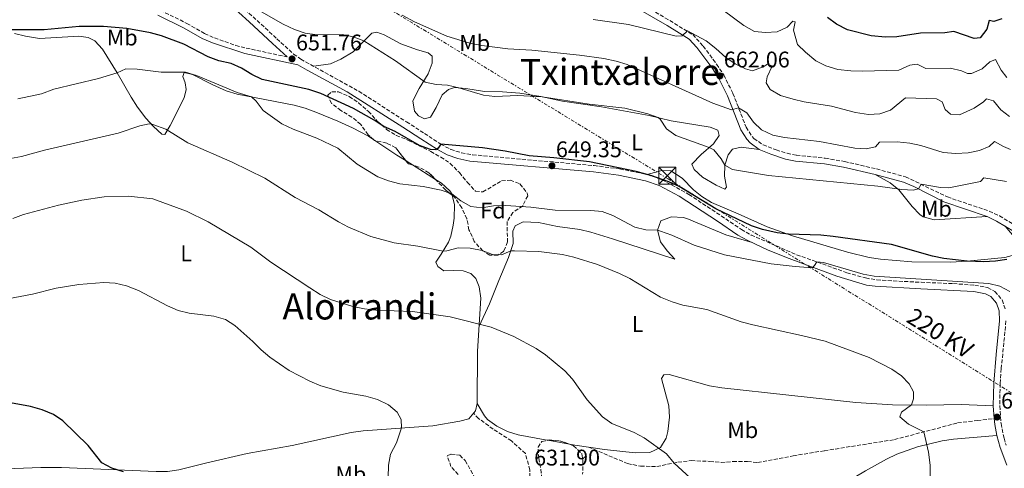
# Model space of a CAD drawing. Units: metres. Extents: x 631414 to 634896, y 4725053 to 4727432.
# Drawn here: x 631673 to 632109, y 4725434 to 4725632 of the extents above; entities that cross this region are included whole.
import ezdxf
from ezdxf.enums import TextEntityAlignment as Align

# ---------------------------------------------------------------- set-up
doc = ezdxf.new("R2010")
doc.units = ezdxf.units.M
doc.header["$MEASUREMENT"] = 0
doc.linetypes.add('DGN Style 3', pattern=[2.435890702152634, 1.739921930109024, -0.6959687720436097])
doc.linetypes.add('DGN Style 7', pattern=[3.4798438602180486, 1.565929737098122, -0.6959687720436097, 0.5219765790327072, -0.6959687720436097])
for name, color, linetype, lineweight in [('Camino', 7, 'DGN Style 3', 0), ('Cota de punto acotado terreno', 7, 'Continuous', 0), ('Curva de nivel directora', 30, 'Continuous', 30), ('Curva de nivel intermedia', 30, 'Continuous', 0), ('Etiqueta de uso rústico', 92, 'Continuous', 0), ('Etiqueta de zona arbolada', 92, 'Continuous', 0), ('Línea de cambio de uso (parcela vista)', 92, 'Continuous', 0), ('Línea eléctrica', 6, 'DGN Style 7', 0), ('Margen derecho', 7, 'Continuous', 0), ('Punto acotado terreno (símbolo)', 7, 'Continuous', 0), ('Senda', 7, 'DGN Style 3', 0), ('Tensión línea eléctrica', 7, 'Continuous', 0), ('Texto de Área (paraje) menor', 7, 'Continuous', 0), ('Torre eléctrica', 7, 'Continuous', 0), ('Zona arbolada', 92, 'DGN Style 3', 0)]:
    doc.layers.add(name, color=color, linetype=linetype, lineweight=lineweight)
doc.styles.add('Style-Arial', font='arial.ttf')

# ---------------------------------------------------------------- blocks, each defined once
blk = doc.blocks.new('5PATER')
at = {"layer": 'Punto acotado terreno (símbolo)', "linetype": 'Continuous', "lineweight": 0}
h = blk.add_hatch(color=51, dxfattribs=at)
edge = h.paths.add_edge_path()
edge.add_ellipse((0, 0), major_axis=(-0.1095731443231308, -0.1110710700762829), ratio=0.9994222409660317, start_angle=0, end_angle=360)
blk = doc.blocks.new('5TME')
at = {"layer": 'Torre eléctrica', "color": 7, "linetype": 'Continuous', "lineweight": 0}
for p, q in [((-0.375, 0.375), (0.375, -0.375)), ((0.3723, 0.3776), (-0.3716, -0.3784))]:
    blk.add_line(p, q, dxfattribs=at)
at = {"layer": 'Torre eléctrica', "color": 7, "linetype": 'Continuous', "lineweight": 0, "flags": 128}
blk.add_lwpolyline([(-0.375, -0.375), (0.375, -0.375), (0.375, 0.375), (-0.375, 0.375), (-0.3716, -0.3784)], dxfattribs=at)

msp = doc.modelspace()

# ---------------------------------------------------------------- linework, layer by layer
at = {"layer": 'Camino', "color": 7, "linetype": 'DGN Style 3', "lineweight": 0}
for points in [[(631628.1999999993, 4725694.900000001, 662.4600000000065), (631631.9200000007, 4725693.949999999, 662.4700000000014), (631635.0900000003, 4725692.160000001, 662.2899999999936), (631637.1399999999, 4725689.930000001, 661.8000000000029), (631644.3399999995, 4725675.230000002, 659.279999999999), (631651.9799999993, 4725661.74, 656.6499999999943), (631653.4999999992, 4725660.08, 656.4100000000036), (631656.4899999977, 4725657.970000002, 656.2700000000041), (631661.0499999997, 4725655.859999999, 656.179999999993), (631674.0000000002, 4725651.199999999, 655.8399999999967), (631682.57, 4725648.730000001, 655.320000000007), (631687.4400000004, 4725647.660000001, 654.8999999999943), (631694.66, 4725646.7, 654.2400000000052), (631704.5100000005, 4725646.180000002, 653.3600000000006), (631713.079999998, 4725645.730000002, 653.3300000000017), (631717.9400000017, 4725644.550000002, 653.1199999999953), (631726.1700000018, 4725640.570000002, 652), (631735.289999999, 4725636.470000002, 651.479999999996), (631747.0399999993, 4725630.680000001, 651.3000000000029), (631754.9299999995, 4725626.160000001, 651.3000000000029), (631759.2699999979, 4725624.220000001, 651.3000000000029), (631768.7199999985, 4725620.900000001, 651.279999999999), (631773.2899999993, 4725619.720000002, 651.3200000000071), (631791.4600000012, 4725615.810000002, 651.6300000000047)], [(631769.1299999973, 4725640.140000002, 654.6799999999932), (631786.8799999993, 4725623.900000001, 652.1999999999972), (631794.2399999974, 4725617.11, 651.7599999999949), (631797.4600000005, 4725614.869999999, 651.7200000000012), (631823.0899999992, 4725600.66, 651.820000000007), (631844.14, 4725587.160000001, 651.820000000007), (631852.1099999985, 4725582.020000001, 651.4400000000023), (631859.3000000013, 4725577.300000002, 650.2100000000064), (631863.7299999992, 4725574.970000001, 649.8300000000017), (631868.4799999989, 4725573.470000001, 649.6199999999953), (631873.4099999998, 4725572.560000001, 649.5399999999937), (631927.1499999979, 4725567.810000001, 649.2299999999959), (631938.4099999988, 4725566.350000001, 649.4799999999959), (631950.5799999972, 4725563.880000002, 650), (631957.1199999995, 4725561.570000002, 649.9700000000012), (631969.0300000008, 4725555.070000002, 649.3800000000048), (631983.3000000002, 4725545.620000001, 648.350000000006), (631992.2600000009, 4725539.550000002, 647.2700000000041), (631996.6000000017, 4725537.12, 646.9400000000023), (632016.6999999983, 4725528.420000001, 645.3099999999977), (632038.899999998, 4725520.480000001, 643.8699999999955), (632047.1799999995, 4725518.130000004, 643.75), (632052.1200000015, 4725517.260000001, 643.7899999999936), (632071.6900000004, 4725516.220000002, 643.7299999999959), (632085.989999999, 4725515.650000001, 644.0099999999949), (632095.4499999981, 4725514.949999999, 644.1499999999944), (632101.1299999978, 4725513.920000001, 644.0099999999949), (632104.2999999995, 4725512.2, 643.9799999999959), (632107.5699999996, 4725508.420000001, 643.9499999999972), (632109.0399999982, 4725504.090000001, 643.5200000000041)], [(631952.2399999979, 4725636.95, 665.8899999999995), (631970.7699999998, 4725625.680000001, 664.4799999999959), (631975.3399999985, 4725620.650000001, 663.6399999999994), (631981.2899999986, 4725612.670000002, 662.6300000000048), (631984.4600000002, 4725607.880000002, 662.0599999999977), (631988.5100000004, 4725599.720000001, 661.1199999999953), (631994.370000001, 4725584.810000001, 658.8099999999977), (631997.0100000007, 4725580.640000002, 658.1199999999953), (631997.7799999998, 4725579.810000002, 657.9700000000012), (632001.85, 4725577.020000001, 657.1100000000006), (632007.6700000004, 4725574.710000002, 656.800000000003), (632012.4400000002, 4725573.230000001, 656.7700000000042), (632016.5599999975, 4725572.4, 656.7100000000066), (632029.3200000003, 4725571.100000001, 656.320000000007), (632037.8699999999, 4725569.640000002, 656.3600000000005), (632052.0199999987, 4725566.32, 656.3600000000005), (632064.8599999996, 4725562.850000001, 655.429999999993), (632083.3400000002, 4725553.930000001, 653.350000000006), (632101.8599999987, 4725547.710000001, 650.7599999999949), (632106.3500000014, 4725545.540000003, 650.4499999999972), (632114.2600000016, 4725540.84, 650.1600000000036)], [(632109.2500000005, 4725499.130000001, 642.9100000000036), (632107.1799999984, 4725478.08, 641.3000000000029), (632106.6799999999, 4725471.460000002, 641.0800000000019), (632106.5100000025, 4725461.630000002, 640.9400000000024), (632107.0799999977, 4725453.779999999, 641.0099999999949), (632108.3999999987, 4725447.290000001, 641.1199999999955), (632109.3399999999, 4725444.180000002, 641.179999999993)]]:
    msp.add_polyline3d(points, dxfattribs=at)
at = {"layer": 'Curva de nivel directora', "color": 30, "linetype": 'Continuous', "lineweight": 30, "flags": 128}
for points, elevation in [([(632107.4299999988, 4725632.630000002), (632103.8700000005, 4725631.539999999), (632101.7699999993, 4725632.010000001), (632100.759999999, 4725628.080000001), (632097.7799999994, 4725624.340000002), (632095.1899999989, 4725624.030000002), (632086.199999999, 4725627.090000001), (632082.2099999991, 4725626.490000002), (632071.4299999989, 4725626.380000002), (632060.9399999992, 4725624.660000001), (632055.9399999991, 4725624.5), (632049.6600000005, 4725625.100000001), (632039.1300000006, 4725627.800000002), (632034.269999999, 4725630.27), (632030.2999999993, 4725633.28)], 675.0000000000001), ([(632109.6199999992, 4725526.279999999), (632104.6599999993, 4725525.590000001), (632099.3499999986, 4725525.27), (632092.1099999989, 4725525.560000002), (632081.8299999991, 4725526.74), (632076.7399999996, 4725527.820000002), (632058.5999999989, 4725532.880000004), (632032.8600000008, 4725536.500000001), (632027.4299999994, 4725537.04), (632013.0199999991, 4725537.439999999), (632008.0700000004, 4725538.090000001), (632001.5399999992, 4725539.61), (631996.6699999988, 4725541.160000001), (631980.8999999996, 4725548.77), (631964.6799999989, 4725558.5), (631960.1700000005, 4725560.660000001), (631952.6499999993, 4725563.29), (631945.7400000002, 4725565.140000001), (631925.0699999993, 4725569.539999999), (631909.4000000006, 4725571.289999999), (631898.4299999981, 4725572.100000001), (631887.8699999992, 4725574.230000001), (631877.8399999999, 4725575.630000004), (631859.2999999991, 4725577.300000002), (631858.1599999992, 4725575.57), (631857.1899999991, 4725574.720000001), (631854.7399999994, 4725574.91), (631849.9600000004, 4725576.710000002), (631839.1499999989, 4725582.83), (631834.1800000002, 4725585.130000002), (631829.9199999998, 4725587.960000002), (631820.6999999997, 4725593.030000002), (631806.3399999987, 4725599.680000001), (631801.03, 4725601.390000001), (631780.3300000001, 4725605.900000001), (631775.7900000004, 4725608), (631771.2399999996, 4725610.920000002), (631766.6399999997, 4725612.880000002), (631761.159999999, 4725614.140000002), (631756.4699999995, 4725615.880000002), (631745.6800000003, 4725621.51), (631735.8399999988, 4725625.190000001), (631730.9900000007, 4725626.440000001), (631720.539999999, 4725628.330000001), (631710.1299999999, 4725629.340000002), (631699.4099999998, 4725629.260000001), (631683.949999999, 4725627.810000001), (631668.1299999985, 4725627.79)], 650.0000000000001), ([(631718.9699999999, 4725432.510000002), (631713.8699999992, 4725434.100000001), (631709.4500000002, 4725436.45), (631703.3700000006, 4725444.15), (631692.2300000006, 4725454.960000002), (631688.14, 4725457.830000003), (631683.0999999997, 4725459.859999999), (631677.8799999984, 4725461.360000002), (631667.3899999986, 4725463.280000002)], 625)]:
    msp.add_lwpolyline(points, dxfattribs=dict(at, elevation=elevation))
at = {"layer": 'Curva de nivel intermedia', "color": 30, "linetype": 'Continuous', "lineweight": 0, "flags": 128}
for points, elevation in [([(632109.5499999999, 4725560.829999999), (632099.4800000006, 4725562.4), (632097.9200000003, 4725560.779999999), (632083.9500000004, 4725558.039999999), (632080.3000000003, 4725558.140000001), (632071.7500000007, 4725559.529999998), (632070.6500000011, 4725557.59), (632068.1699999999, 4725556.970000001), (632063.1699999999, 4725557.199999999), (632052.5999999997, 4725558.699999998), (632004.2100000003, 4725563.41), (631988.3400000005, 4725566.090000001), (631984.9500000019, 4725568.06), (631983.28, 4725570.849999999), (631980.01, 4725574.74), (631978.0099999995, 4725575.78), (631963.2900000009, 4725581.16), (631959.1300000012, 4725583.99), (631956.400000002, 4725588.270000001), (631955.4800000011, 4725588.999999999), (631950.880000001, 4725590.710000001), (631940.7699999991, 4725593.160000001), (631924.9200000018, 4725594.96), (631904.1800000014, 4725598.149999999), (631893.4200000013, 4725598.730000001), (631883.1900000009, 4725598.38), (631878.2100000009, 4725598.869999999), (631867.3700000002, 4725602.189999999), (631862.2800000008, 4725603.289999999), (631857.2899999997, 4725603.619999999), (631852.360000001, 4725604.679999999), (631839.320000001, 4725614.09), (631825.3800000001, 4725622.940000001), (631820.6000000014, 4725624.65), (631815.7199999997, 4725625.73), (631804.6900000013, 4725625.600000001), (631799.3300000014, 4725626.279999999), (631794.6399999997, 4725628.01), (631789.690000001, 4725630.289999999), (631780.110000001, 4725635.720000001)], 655), ([(632111.2900000011, 4725574.929999999), (632108.2300000011, 4725576.259999998), (632104.2200000013, 4725578.529999999), (632101.8600000008, 4725576.300000001), (632097.5, 4725574.539999999), (632092.6100000017, 4725573.509999999), (632087.0800000018, 4725573.140000001), (632081.5499999998, 4725573.569999999), (632071.6700000003, 4725576.689999999), (632066.7599999995, 4725577.760000001), (632061.1500000015, 4725578.27), (632053.3799999999, 4725578.149999999), (632051.5800000007, 4725576.17), (632047.3899999995, 4725575.220000002), (632042.3899999994, 4725575.439999998), (632026.8200000013, 4725578.470000001), (632011.2900000013, 4725580.159999998), (632006.1300000004, 4725581.23), (632001.2199999996, 4725583.569999999), (631997.65, 4725587.07), (631994.6300000004, 4725591.130000001), (631991.0300000017, 4725593.3), (631987.850000001, 4725592.499999999), (631979.63, 4725595.329999999), (631941.7100000002, 4725612.439999999), (631936.9600000004, 4725613.99), (631931.4700000008, 4725615.13), (631920.6900000006, 4725616.63), (631899.5500000002, 4725618.800000001), (631888.9300000009, 4725619.390000001), (631877.5100000014, 4725620.850000001), (631872.1800000004, 4725621.909999999), (631862.0199999993, 4725624.999999999), (631847.7099999996, 4725631.38), (631842.2200000001, 4725634.279999999)], 660.0000000000001), ([(632109.6300000004, 4725606.769999999), (632107.1500000015, 4725609.939999998), (632104.5800000011, 4725614.67), (632102.0599999998, 4725613.730000001), (632098.7400000006, 4725610.62), (632093.9800000018, 4725608.460000001), (632092.2400000007, 4725608.449999999), (632089.6400000011, 4725609.619999998), (632084.7900000007, 4725610.820000002), (632073.8000000004, 4725610.779999998), (632070.0000000006, 4725612.71), (632066.7900000009, 4725612.180000001), (632061.9100000015, 4725609.96), (632045.730000001, 4725609.58), (632040.6200000015, 4725609.67), (632034.9400000018, 4725610.309999999), (632029.5999999997, 4725611.869999999), (632025.1600000006, 4725614.149999999), (632020.65, 4725617.869999998), (632017.140000001, 4725621.369999999), (632015.29, 4725627.689999999), (632016.0999999992, 4725631.409999999), (632015.0399999998, 4725631.609999998), (632012.5499999998, 4725629.06), (632008.0300000003, 4725626.92), (632002.980000001, 4725626.579999999), (631998.0099999999, 4725627.100000001), (631993.3499999995, 4725629.779999999), (631984.1800000009, 4725636.55)], 670.0000000000001), ([(632110.8300000007, 4725589.499999999), (632107.0199999998, 4725592.470000001), (632103.7600000007, 4725596.5), (632100.6699999995, 4725597.380000001), (632099.2800000014, 4725595.960000002), (632095.1399999997, 4725593.199999998), (632088.7600000005, 4725590.250000001), (632084.7000000014, 4725590.489999999), (632082.3000000007, 4725592.640000001), (632081.0700000015, 4725596.06), (632078.6100000006, 4725597.359999998), (632064.7800000014, 4725597.77), (632058.1400000007, 4725592.249999999), (632053.4700000014, 4725590.659999999), (632048.4600000002, 4725590.389999999), (632042.7200000002, 4725591.289999997), (632032.0499999995, 4725594.109999998), (632020.0100000007, 4725595.99), (632015.1300000015, 4725597.099999999), (632009.5400000013, 4725598.76), (632004.9600000014, 4725601.369999998), (632003.2500000015, 4725604.359999999), (632003.7200000008, 4725607.100000001), (632005.8900000012, 4725611.710000001), (632005.7700000005, 4725611.949999999), (632003.8700000006, 4725612.699999998), (632001.85, 4725611.42), (631997.1500000015, 4725609.619999998), (631994.0200000001, 4725610.57), (631989.5499999997, 4725612.810000001), (631985.3299999997, 4725615.59), (631980.9700000011, 4725619.609999999), (631976.6600000017, 4725623), (631968.3700000015, 4725627.33), (631966.010000001, 4725625.210000001), (631963.3500000011, 4725625.039999999), (631942.2900000013, 4725630.15), (631926.7600000014, 4725632.429999999)], 665), ([(632110.8900000011, 4725512.180000001), (632106.5200000012, 4725514.480000001), (632101.6600000019, 4725515.699999998), (632050.9700000002, 4725518.91), (632046.0500000007, 4725519.779999999), (632028.5500000014, 4725524.999999999), (632025.63, 4725525.23), (632024.5999999996, 4725523.609999998), (632023.7000000011, 4725522.689999999), (632016.0900000003, 4725523.180000001), (632005.5, 4725524.390000001), (631984.8600000005, 4725528.4), (631971.3799999999, 4725532.659999999), (631961.5000000005, 4725537.029999998), (631956.44, 4725538.859999999), (631955.2300000008, 4725539.199999999), (631950.0499999997, 4725539.460000001), (631945.1800000013, 4725540.599999998), (631935.4200000004, 4725545.720000002), (631930.7100000009, 4725547.489999999), (631925.730000001, 4725547.999999999), (631909.9700000006, 4725548.050000001), (631899.2100000004, 4725549.38), (631888.0999999995, 4725550.100000001), (631882.6100000021, 4725550.009999998), (631877.5700000017, 4725549.119999999), (631872.6200000007, 4725549.77), (631868.1600000015, 4725552.17), (631864.2200000009, 4725555.259999999), (631859.450000001, 4725556.96), (631851.6200000012, 4725558.509999999), (631841.2200000009, 4725559.77), (631836.1700000016, 4725561.05), (631831.5000000001, 4725562.840000001), (631822.3300000014, 4725568.449999998), (631813.850000001, 4725575.489999999), (631804.4700000001, 4725579.939999999), (631794.0499999997, 4725583.9), (631789.0200000005, 4725586.199999998), (631780.7700000005, 4725592.210000001), (631777.7400000017, 4725596.279999998), (631775.7100000001, 4725598.17), (631769.350000001, 4725600.17), (631751.2999999997, 4725607.66), (631746.5000000006, 4725609.08), (631735.6700000011, 4725609.039999999), (631725.120000001, 4725610.439999999), (631720.120000001, 4725610.57), (631716.2899999999, 4725608.859999998), (631708.050000001, 4725606.319999999), (631688.1700000013, 4725601.539999999), (631682.730000001, 4725599.509999999), (631672.3500000008, 4725597.31)], 645.0000000000001), ([(631886.1900000006, 4725528.380000001), (631882.2000000007, 4725528.479999999), (631877.5899999995, 4725530.320000002), (631872.3300000001, 4725531.310000001), (631866.9700000002, 4725531.439999999), (631862.0800000018, 4725530.109999998), (631860.3400000005, 4725530.039999999), (631849.1400000001, 4725532.140000001), (631838.7199999997, 4725533.689999999), (631828.4700000014, 4725536.430000001), (631818.4600000001, 4725540.539999999), (631814.0700000002, 4725542.939999999), (631805.390000001, 4725548.31), (631794.9999999995, 4725553.779999999), (631781.4700000001, 4725562.289999999), (631767.0399999997, 4725569.279999998), (631747.5600000002, 4725577.84), (631737.8000000013, 4725583.930000001), (631732.0700000003, 4725585.9), (631730.3800000005, 4725586.31), (631726.3300000003, 4725585.430000001), (631716.7300000002, 4725582.17), (631684.1400000014, 4725574.630000001), (631673.9800000002, 4725571.899999999), (631669.0600000005, 4725570.999999999)], 640), ([(631820.4400000004, 4725505.499999999), (631810.5400000007, 4725508.689999999), (631806.0300000003, 4725510.859999999), (631801.3899999999, 4725513.720000001), (631784.1400000011, 4725525.189999999), (631775.300000001, 4725531.7), (631756.4400000004, 4725543.01), (631746.9000000008, 4725547.599999999), (631731.9600000008, 4725553.12), (631721.2300000018, 4725554.34), (631710.5600000012, 4725553.949999999), (631700.5900000001, 4725552.469999999), (631690.3200000017, 4725550.279999998), (631674.7800000004, 4725546.199999999), (631670.1, 4725544.439999999)], 635.0000000000001), ([(632075.7500000017, 4725429.999999999), (632075.7300000016, 4725435.48), (632074.9500000017, 4725441.09), (632073.0000000002, 4725450.149999999), (632066.1400000005, 4725453.550000002), (632062.3600000008, 4725456.83), (632063, 4725458.869999999), (632067.5399999997, 4725462), (632068.350000001, 4725464.699999998), (632068.3200000019, 4725467.749999999), (632066.5000000005, 4725471.34), (632063.0200000001, 4725474.929999999), (632058.8499999993, 4725477.83), (632048.8300000012, 4725482.949999998), (632029.2900000013, 4725490.210000001), (632018.890000001, 4725492.759999999), (631997.25, 4725497.41), (631992.1900000017, 4725498.720000001), (631976.9099999998, 4725504.199999998), (631966.3799999999, 4725506.09), (631961.61, 4725507.59), (631956.4700000013, 4725509.67), (631942.8700000002, 4725517.859999999), (631938.3000000014, 4725520.090000001), (631928.6600000013, 4725524.050000001), (631918.1900000017, 4725527.34), (631913.1400000001, 4725528.449999998), (631902.7300000008, 4725529.78), (631891.9700000007, 4725530.150000001), (631890.300000001, 4725530.199999998), (631886.1900000006, 4725528.380000001)], 640), ([(631667.8300000012, 4725508.850000001), (631678.7300000022, 4725510.949999998), (631689.2300000008, 4725513.619999999), (631699.24, 4725515.300000001), (631710.3200000019, 4725516.190000001), (631715.3100000009, 4725515.81), (631720.4299999995, 4725514.640000001), (631725.7200000002, 4725512.63), (631738.4800000008, 4725505.79), (631743.1900000003, 4725503.720000001), (631748.0400000006, 4725502.529999998), (631759.04, 4725501.279999999), (631764.1000000006, 4725499.849999999), (631768.2700000014, 4725497.100000001), (631776.1700000004, 4725490.09), (631779.900000001, 4725486.34), (631783.7800000012, 4725483.179999999), (631792.2500000002, 4725477.26), (631801.4000000011, 4725472.550000001), (631806.2699999993, 4725470.409999999), (631816.2200000006, 4725467.720000001), (631826.1900000017, 4725465.829999999), (631831.3500000003, 4725464.390000001), (631836.1500000015, 4725462.039999999), (631839.9900000015, 4725458.829999999), (631841.8700000013, 4725455.619999999), (631842.0200000011, 4725451.84), (631839.7900000004, 4725445.27), (631837.1399999994, 4725440.310000001), (631836.2499999999, 4725435.390000001), (631836.1100000013, 4725429.949999998)], 630.0000000000001), ([(631969.5500000016, 4725429.82), (631962.5700000012, 4725436.350000001), (631959.1300000012, 4725440.410000001), (631949.2699999996, 4725447.539999999), (631944.8000000014, 4725449.779999998), (631935.0100000014, 4725453.88), (631930.8600000006, 4725456.77), (631924.0900000002, 4725464.300000001), (631917.520000001, 4725473.440000001), (631914.1400000014, 4725477.119999999), (631905.6100000021, 4725484.17), (631901.4800000014, 4725486.989999999), (631891.6300000009, 4725492.329999999), (631881.6799999999, 4725496.429999999), (631863.5100000001, 4725500.92), (631846.8899999993, 4725503.310000001), (631830.5800000015, 4725503.890000001), (631825.6200000015, 4725504.5), (631820.4400000004, 4725505.499999999)], 635.0000000000001)]:
    msp.add_lwpolyline(points, dxfattribs=dict(at, elevation=elevation))
at = {"layer": 'Línea de cambio de uso (parcela vista)', "color": 92, "linetype": 'Continuous', "lineweight": 0, "extrusion": (-0.0005177843130409919, 0.000343815993342512, 0.9999998068449654), "elevation": 1943.749938436117, "flags": 128}
msp.add_lwpolyline([(631829.9937807126, 4725578.771411696), (631830.3958808136, 4725578.504411682)], dxfattribs=at)
at = {"layer": 'Línea de cambio de uso (parcela vista)', "color": 92, "linetype": 'Continuous', "lineweight": 0, "extrusion": (0.5105900017364172, 0.7693886909083489, 0.3838474858966024), "elevation": 3958661.145494839, "flags": 128}
msp.add_lwpolyline([(2086547.169765219, -1644879.470409526), (2086535.377152571, -1644879.46196245), (2086530.648134381, -1644879.763999547)], dxfattribs=at)
at = {"layer": 'Línea de cambio de uso (parcela vista)', "color": 92, "linetype": 'Continuous', "lineweight": 0, "extrusion": (0.04982022833217865, -0.03133072533167195, 0.9982666630210191), "elevation": -115932.1384485847, "flags": 128}
msp.add_lwpolyline([(4336657.843579156, 1977421.587691386), (4336657.843579156, 1977418.286242499)], dxfattribs=at)
at = {"layer": 'Línea de cambio de uso (parcela vista)', "color": 92, "linetype": 'Continuous', "lineweight": 0, "extrusion": (0.04982183693177374, -0.03133145348176807, 0.9982665598864181), "elevation": -115934.5630495943, "flags": 128}
msp.add_lwpolyline([(4336665.919427933, 1977400.432924716), (4336665.919427933, 1977388.289459013)], dxfattribs=at)
at = {"layer": 'Línea de cambio de uso (parcela vista)', "color": 92, "linetype": 'Continuous', "lineweight": 0, "extrusion": (-0.05535857541277502, 0.01010724641101045, 0.9984153803393933), "elevation": 13411.15148747166, "flags": 128}
msp.add_lwpolyline([(-4762097.759745978, -226695.544231286), (-4762097.759745978, -226705.255696627)], dxfattribs=at)
at = {"layer": 'Línea de cambio de uso (parcela vista)', "color": 92, "linetype": 'Continuous', "lineweight": 0}
for points in [[(631670.8200000003, 4725626.16, 649.6000000000058), (631675.6799999997, 4725624.980000001, 649.4900000000052), (631681.9400000004, 4725624.029999999, 648.8399999999965), (631691.9500000002, 4725624.560000001, 647.8500000000058), (631699.2999999998, 4725624.980000001, 647.6399999999994), (631703.4400000004, 4725624.470000001, 647.6399999999994), (631706.3600000005, 4725622.99, 647.429999999993), (631709.7199999997, 4725619.33, 646.6100000000006), (631716.29, 4725608.859999999, 644.7899999999936), (631722.4600000001, 4725598.02, 642.5099999999948), (631725.2599999999, 4725593.689999999, 641.5), (631728.9800000006, 4725588.77, 640.429999999993), (631732.2999999998, 4725585.09, 639.9199999999983), (631736.0199999996, 4725581.66, 639.4499999999971), (631737.25, 4725581.539999999, 639.5200000000041), (631739.6900000004, 4725585.480000001, 640.2899999999936), (631745.7999999998, 4725597.77, 642.8099999999977), (631746.7100000001, 4725601.380000001, 644.179999999993), (631746.29, 4725604.42, 644.8099999999977), (631745.3200000003, 4725607.140000001, 644.9100000000036), (631745.8600000005, 4725608.9, 644.9100000000036), (631749.6200000001, 4725608.029999999, 644.8699999999953), (631758.5, 4725603.439999999, 644.7200000000012), (631764.4900000002, 4725600.91, 644.6300000000047), (631769.25, 4725599.41, 644.5599999999977), (631781.5899999999, 4725597.050000001, 644.6300000000047), (631794.5, 4725594.52, 645.5099999999948), (631799.3200000003, 4725593.210000001, 645.7200000000012), (631804.0300000003, 4725591.49, 645.8800000000047), (631813.8399999999, 4725587.380000001, 646.0399999999936), (631820.3399999999, 4725584.439999999, 646.1100000000006), (631827.3499999996, 4725580.75, 646.1699999999983), (631829.7439000001, 4725579.160399999, 646.1719000000012)], [(631803.2000000002, 4725611.689999999, 651.7400000000052), (631810.6100000005, 4725612.850000001, 652.2599999999948), (631815.1600000003, 4725614.789999999, 652.8300000000017), (631820.5800000001, 4725618.16, 653.529999999999), (631828.7800000003, 4725626.34, 655.5200000000041), (631831.0499999998, 4725626.779999999, 655.6300000000047), (631834.3200000003, 4725625.66, 655.8000000000029), (631841.6100000005, 4725621.640000001, 656.0099999999948), (631849.0300000003, 4725618.949999999, 656.2200000000012), (631853.7300000006, 4725617.600000001, 656.4700000000012), (631855.5999999996, 4725616.109999999, 656.570000000007), (631855.5, 4725613.029999999, 656.5), (631853.8200000003, 4725608.369999999, 655.779999999999), (631849.7300000006, 4725601.83, 653.8699999999953), (631846.9800000006, 4725596.449999999, 652.7200000000012), (631847.6600000003, 4725591.83, 652.0899999999965), (631849.5, 4725589.789999999, 651.8099999999977), (631852.1799999997, 4725588.550000001, 651.9100000000036), (631854.7999999998, 4725589.140000001, 652.3000000000029), (631857.29, 4725593.449999999, 652.8399999999965), (631859.8799999999, 4725599.07, 653.8699999999953), (631862.79, 4725601.480000001, 654.3999999999943), (631865.4100000003, 4725602.380000001, 654.820000000007), (631870.3700000001, 4725601.9, 655.2599999999948), (631878.6299999999, 4725600.619999999, 655.279999999999), (631886.6799999997, 4725600.390000001, 655.070000000007), (631894.25, 4725599.84, 654.6499999999943), (631903.6200000001, 4725598.289999999, 654.8600000000006), (631913.2300000006, 4725596.220000001, 654.3600000000006), (631930.3399999999, 4725593.710000001, 654.2299999999959), (631951.4600000001, 4725589.99, 654.6499999999943), (631961.1600000003, 4725587.609999999, 655.1100000000006), (631978.4400000004, 4725584.74, 656.6399999999994), (631981.7800000003, 4725583.439999999, 656.7100000000064), (631982.4000000004, 4725581.060000001, 656.7100000000064), (631979.9500000002, 4725577.430000001, 655.7299999999959), (631974.4299999997, 4725572.720000001, 654.2599999999948), (631970.3799999999, 4725568.439999999, 652.6100000000006), (631971.3200000003, 4725566.07, 652.0899999999965), (631975.0300000003, 4725562.720000001, 651.8800000000047), (631981.0899999999, 4725559.130000001, 651.7700000000041), (631984.8899999997, 4725557.42, 652.0200000000041), (631985.7199999997, 4725558.34, 652.4700000000012), (631984.7300000006, 4725563.09, 653.6999999999971), (631984.9500000002, 4725568.060000001, 654.9900000000052), (631986.4500000002, 4725572.630000001, 656.0800000000017), (631988.3799999999, 4725575.140000001, 656.679999999993), (631992.1900000004, 4725575.949999999, 657.2400000000052), (632000.0999999996, 4725574.970000001, 657.1699999999983)], [(632108.8600000005, 4725541.029999999, 650.3099999999977), (632113.5700000003, 4725535.41, 650.2400000000052), (632114.7999999998, 4725532.27, 650.070000000007), (632114.8899999997, 4725530.279999999, 650.029999999999), (632113.6100000005, 4725528.51, 649.9600000000064), (632108.7100000001, 4725527.210000001, 649.9799999999959), (632092.1100000005, 4725525.560000001, 650.0500000000029), (632084.8600000005, 4725525.130000001, 650.029999999999), (632067.7000000002, 4725525.34, 649.6499999999943), (632053.7599999999, 4725526.390000001, 649.5399999999936), (632048.8099999997, 4725527.210000001, 649.5), (632039.1200000001, 4725529.57, 649.4400000000023), (632014.8200000003, 4725536.810000001, 650), (632003.6399999997, 4725540.76, 650.2100000000064), (631990.8700000001, 4725546.51, 650.7299999999959), (631979.0599999997, 4725551.57, 650.9100000000036), (631974.7800000003, 4725554.15, 650.9400000000023), (631971.0499999998, 4725557.16, 650.9799999999959), (631966.0999999996, 4725562.220000001, 651.2200000000012), (631961.0899999999, 4725565.430000001, 651.679999999993), (631957.0999999996, 4725565.600000001, 651.2200000000012), (631950.5800000001, 4725563.880000001, 650)], [(631857.0262000002, 4725561.643800001, 644.9921000000032), (631859.6399999997, 4725560, 644.8099999999977), (631863.2999999998, 4725556.67, 644.5899999999965), (631864.1699999999, 4725555.279999999, 644.5200000000041), (631864.3097000001, 4725554.723300001, 644.4673000000039)], [(632051.3799999999, 4725563.810000001, 656.3600000000006), (632058.04, 4725560.16, 655.1999999999971), (632061.8499999996, 4725557.100000001, 654.1999999999971), (632067.8399999999, 4725549.689999999, 652.1600000000036), (632071.1900000004, 4725546.15, 651.2400000000052), (632072.6500000004, 4725545.15, 651.0399999999936), (632077.54, 4725543.9, 650.8300000000017), (632100.8799999999, 4725545.310000001, 650.7599999999948)], [(631864.3097000001, 4725554.723300001, 644.4673000000039), (631865.3899999997, 4725550.42, 644.0599999999977), (631865.2400000002, 4725544.560000001, 642.9199999999983), (631864.8300000001, 4725541.49, 642.279999999999), (631863.79, 4725536.65, 641.2599999999948), (631862.7000000002, 4725533.939999999, 640.6399999999994), (631859.5, 4725528.66, 639.029999999999), (631857.1200000001, 4725525.100000001, 638.2599999999948), (631857.9800000006, 4725523.220000001, 637.9100000000036), (631860.7000000002, 4725521.32, 637.2100000000064), (631864.8300000001, 4725521.430000001, 636.5800000000017), (631869.2800000003, 4725521.34, 636.6100000000006), (631872.6500000004, 4725520.109999999, 636.7200000000012), (631874.8799999999, 4725517.930000001, 636.6499999999943), (631876.25, 4725514.16, 636.5099999999948), (631877.0800000001, 4725509.25, 636), (631875.5899999999, 4725485.76, 633.6699999999983), (631875.4800000006, 4725462.65, 631.6100000000006)], [(631876.2999999998, 4725496.91, 634.7700000000041), (631880.8499999996, 4725506.689999999, 635.7200000000012), (631884.9800000006, 4725517.09, 637.429999999993), (631889.3300000001, 4725527.189999999, 638.8699999999953), (631891.3300000001, 4725533.369999999, 640.5500000000029), (631891.2699999996, 4725538.800000001, 641.2200000000012), (631892.1600000003, 4725541.15, 641.3899999999994), (631895.8200000003, 4725542.91, 641.529999999999), (631902.54, 4725542.59, 641.529999999999), (631910.9299999997, 4725540.960000001, 641.6699999999983), (631920.8300000001, 4725539.57, 641.570000000007), (631925.7400000002, 4725538.350000001, 641.4100000000036), (631935.3200000003, 4725535.449999999, 641.4199999999983), (631962.8600000005, 4725526.51, 642.3699999999953), (631959.4199999999, 4725530.08, 643.029999999999), (631956.4600000001, 4725534.060000001, 643.7899999999936), (631955.2300000006, 4725539.199999999, 644.779999999999), (631956.7000000002, 4725543.430000001, 645.2100000000064), (631961.3399999999, 4725545.220000001, 645.8399999999965), (631966.5800000001, 4725544.869999999, 646.3699999999953), (631968.1100000005, 4725544.42, 646.429999999993), (631985.4100000003, 4725537.17, 646.6100000000006), (631996.9800000006, 4725533.82, 646.8000000000029)], [(632103.6600000003, 4725461.609999999, 640.9400000000023), (632089.4400000004, 4725462.199999999, 640.3099999999977), (632074.0700000003, 4725461.939999999, 639.75), (632059.0899999999, 4725462.08, 639.070000000007), (632042.7999999998, 4725463.16, 638.429999999993), (631983.5499999998, 4725469.630000001, 636.7200000000012), (631978.2199999997, 4725470.51, 636.570000000007), (631960.3099999997, 4725475.480000001, 636.4900000000052), (631957.9299999997, 4725475.350000001, 636.429999999993), (631956.9000000004, 4725473.730000001, 636.25), (631960.1399999997, 4725461.609999999, 636), (631960.4800000006, 4725456.619999999, 635.8099999999977), (631959.7300000006, 4725450.310000001, 635.6100000000006), (631958.9500000002, 4725447.380000001, 635.5099999999948), (631956.4400000004, 4725443.15, 635.3000000000029), (631951.8200000003, 4725441.060000001, 634.9799999999959), (631945.2699999996, 4725440.91, 634.5599999999977), (631931.7300000006, 4725442.4, 633.8300000000017), (631918.6200000001, 4725444.230000001, 633.0399999999936), (631916.2626999998, 4725444.660399999, 632.9048999999941)], [(631875.4800000006, 4725462.65, 631.6100000000006), (631874.6699999999, 4725459.49, 631.5), (631871.7300000006, 4725455.92, 631.1900000000023), (631867.79, 4725454.859999999, 630.9400000000023), (631855.8700000001, 4725452.850000001, 630.4799999999959), (631824.9900000002, 4725450.609999999, 629.1000000000058), (631819.6500000004, 4725449.84, 628.8500000000058), (631793.5599999997, 4725444.130000001, 627.529999999999), (631773.7400000002, 4725440.52, 626.9499999999971), (631755.9600000001, 4725436.449999999, 626.3899999999994), (631743.5, 4725433.310000001, 625.7899999999936), (631738.5099999999, 4725432.65, 625.6999999999971), (631733.5199999996, 4725432.58, 625.6399999999994), (631691.6399999997, 4725434.32, 624.5800000000017), (631682.5599999997, 4725434.369999999, 624.179999999993), (631667.2300000006, 4725433.76, 623.8000000000029), (631661.4500000002, 4725434.189999999, 623.6199999999953), (631652.4000000004, 4725435.880000001, 623.5899999999965), (631647.4299999997, 4725436.480000001, 623.5599999999977), (631641.1600000003, 4725436.52, 623.4400000000023), (631635.2599999999, 4725435.289999999, 623.25), (631634.6100000005, 4725435.050000001, 623.2200000000012), (631626.3499999996, 4725432.050000001, 622.8999999999943), (631621.1600000003, 4725429.609999999, 622.679999999993)], [(631906.7242999999, 4725446.401900001, 632.3583999999975), (631905.5300000003, 4725446.619999999, 632.2899999999936), (631893.5300000003, 4725448.74, 632.1499999999943), (631888.7999999998, 4725450.24, 631.9499999999971), (631884.1399999997, 4725452.67, 631.7299999999959), (631880.0099999999, 4725455.619999999, 631.570000000007), (631878.7000000002, 4725457.27, 631.5599999999977), (631875.4800000006, 4725462.65, 631.6100000000006)], [(632105.1600000003, 4725448.51, 641.0899999999965), (632086.0199999996, 4725446.91, 640.529999999999), (632081.0899999999, 4725446.15, 640.2899999999936), (632070.0999999996, 4725443.480000001, 639.779999999999), (632060.9299999997, 4725440.199999999, 639.4499999999971), (632056.4299999997, 4725438.039999999, 639.2899999999936), (632047.1900000004, 4725432.92, 638.9900000000052), (632032.2199999997, 4725424.039999999, 638.1600000000036), (632019.1900000004, 4725415.49, 637.2100000000064), (632000.2400000002, 4725401.560000001, 636.429999999993), (631992.0199999996, 4725395.9, 635.8000000000029), (631983.0700000003, 4725390.57, 635.1100000000006), (631977.5800000001, 4725387.800000001, 634.6900000000023), (631964.5599999997, 4725382.550000001, 633.7899999999936), (631950.3499999996, 4725377.980000001, 632.9600000000064), (631945.2260999996, 4725376.5603, 632.6824999999953)]]:
    msp.add_polyline3d(points, dxfattribs=at)
at = {"layer": 'Línea eléctrica', "color": 6, "linetype": 'DGN Style 7', "lineweight": 0}
msp.add_polyline3d([(632740.4999999995, 4725078.119999998, 700.1100000000006), (632558.4999999999, 4725193.980000001, 700.1000000000058), (632309.6799999997, 4725344.119999998, 675.5200000000041), (631959.9299999997, 4725561.890000001, 650.3699999999953), (631801.2399999985, 4725658.600000001, 663), (631692.8599999989, 4725725.25, 672.6399999999994), (631442.6599999996, 4725880.630000001, 625.8000000000029)], dxfattribs=at)
at = {"layer": 'Margen derecho', "color": 7, "linetype": 'Continuous', "lineweight": 0}
for points in [[(631791.4600000012, 4725615.810000002, 651.6300000000047), (631784.949999998, 4725621.810000001, 652.1999999999972), (631774.5900000001, 4725631.310000001, 653.5099999999949), (631765.4400000017, 4725639.65, 654.979999999996)], [(631938.6700000003, 4725641.840000001, 667.0800000000019), (631959.5, 4725629.710000004, 665.2599999999949), (631969.1000000001, 4725623.66, 664.4799999999959), (631972.5199999999, 4725620.07, 663.8000000000033), (631979.1600000006, 4725611.180000001, 662.6300000000048), (631982.2099999995, 4725606.580000001, 662.0599999999977), (631986.1400000011, 4725598.670000001, 661.1199999999953), (631992.0500000009, 4725583.630000002, 658.8099999999977), (631994.6700000005, 4725579.430000001, 658.179999999993), (631996.0799999987, 4725577.830000003, 657.9700000000012), (632000.1000000021, 4725574.970000001, 657.1699999999984), (632005.2399999985, 4725572.82, 656.8300000000017), (632011.800000001, 4725570.720000002, 656.7700000000042), (632016.1700000007, 4725569.83, 656.7100000000066), (632028.9699999995, 4725568.529999999, 656.320000000007), (632037.359999998, 4725567.100000001, 656.3600000000005), (632051.3799999993, 4725563.810000001, 656.3600000000005), (632063.9499999977, 4725560.42, 655.429999999993), (632068.5599999989, 4725558.58, 654.9600000000065), (632081.8500000016, 4725551.730000001, 653.4100000000037), (632100.8799999974, 4725545.310000002, 650.7599999999949), (632105.1199999999, 4725543.260000001, 650.4499999999972), (632112.9899999977, 4725538.570000002, 650.1600000000036)], [(631734.2699999998, 4725634.320000002, 651.479999999996), (631745.9200000018, 4725628.580000003, 651.3000000000029), (631753.8500000021, 4725624.040000002, 651.3000000000029), (631758.4200000009, 4725622.000000001, 651.3000000000029), (631772.6700000024, 4725617.41, 651.3200000000071), (631796.0799999969, 4725612.380000001, 651.7100000000065), (631800.2899999982, 4725609.970000002, 651.729999999996), (631817.9100000003, 4725600.480000001, 651.8099999999978), (631842.6099999989, 4725584.77, 651.820000000007), (631850.5599999973, 4725579.640000002, 651.4400000000023), (631857.8599999996, 4725574.850000001, 650.2100000000064), (631862.2199999982, 4725572.520000001, 649.850000000006), (631866.9400000012, 4725570.910000003, 649.6300000000047), (631872.2399999985, 4725569.840000001, 649.5399999999937), (631926.8399999995, 4725564.980000001, 649.2299999999959), (631937.9400000017, 4725563.540000002, 649.4799999999959), (631949.8199999994, 4725561.140000002, 650), (631955.9499999983, 4725558.970000002, 649.9700000000012), (631964.8099999985, 4725554.34, 649.5399999999937), (631981.7199999976, 4725543.260000001, 648.350000000006), (631990.7600000012, 4725537.130000002, 647.2700000000041), (631995.0799999975, 4725534.699999999, 646.9600000000065), (632004.1299999976, 4725530.490000002, 646.2200000000012), (632013.35, 4725526.680000001, 645.4900000000054), (632034.4099999998, 4725518.980000001, 644.0399999999937), (632047.6399999999, 4725515.01, 643.7700000000041), (632051.4299999987, 4725514.460000002, 643.7799999999991), (632071.5599999985, 4725513.380000001, 643.7299999999959), (632095.0899999982, 4725512.12, 644.1499999999944), (632100.1800000002, 4725511.199999999, 644.0099999999949), (632102.489999999, 4725509.949999999, 643.9799999999959), (632105.0599999973, 4725506.980000001, 643.9499999999972), (632106.2199999974, 4725503.560000001, 643.5200000000041), (632106.3999999983, 4725499.210000002, 642.9100000000036), (632104.8999999985, 4725484.340000001, 641.6000000000058), (632103.839999999, 4725471.58, 641.0800000000019), (632103.6600000003, 4725461.609999999, 640.9400000000024), (632104.0699999993, 4725455.960000001, 640.9900000000056)], [(632104.0699999993, 4725455.960000001, 640.9900000000056), (632104.2600000014, 4725453.390000001, 641.0099999999949), (632105.16, 4725448.510000001, 641.0899999999965), (632106.6499999987, 4725443.260000001, 641.179999999993), (632109.6200000015, 4725435.439999999, 641.320000000007)]]:
    msp.add_polyline3d(points, dxfattribs=at)
at = {"layer": 'Senda', "color": 7, "linetype": 'DGN Style 3', "lineweight": 0}
for points in [[(631872.7699999983, 4725379.460000002, 631.8600000000007), (631876.7199999979, 4725386.390000001, 631.9700000000012), (631880.1099999986, 4725393.890000002, 631.8999999999943), (631883.0799999969, 4725401.369999999, 631.5099999999949), (631885.1800000002, 4725408.119999999, 631.1600000000036), (631886.7299999992, 4725410.970000001, 631.0899999999966), (631896.7399999984, 4725422.000000002, 631.4100000000036), (631898.8099999981, 4725427.660000001, 631.7599999999948), (631898.6900000018, 4725433.290000002, 631.8999999999943), (631896.7600000007, 4725440.560000001, 631.9700000000012), (631890.5399999979, 4725446.130000001, 631.9700000000012), (631882.5000000002, 4725451.37, 631.9299999999931), (631876.0799999986, 4725456.000000001, 631.6499999999943), (631873.7600000007, 4725458.37, 631.3999999999943)], [(631924.6999999982, 4725443.380000001, 633.4100000000037), (631941.9400000004, 4725436.130000004, 634.1100000000005), (631947.6900000015, 4725434.930000001, 634.3200000000072), (631954.8700000009, 4725434.830000003, 634.4900000000052), (631964.1999999983, 4725436.680000001, 635.0200000000041), (631970.1399999994, 4725437.400000002, 635.0200000000041), (631978.3099999991, 4725437.100000001, 635.2299999999959), (631983.3200000003, 4725436.590000001, 635.5800000000017), (631988.5700000008, 4725437.030000002, 635.8899999999994), (631995.0100000004, 4725437.060000001, 636.279999999999), (631999.4299999992, 4725436.580000003, 636.4499999999971), (632015.1499999971, 4725439.540000001, 637.0099999999948), (632028.9600000004, 4725441.790000002, 637.779999999999), (632059.9299999989, 4725446.689999999, 638.8300000000017), (632087.8700000008, 4725454.09, 640.2700000000041), (632096.5799999969, 4725455.160000001, 640.4499999999972), (632104.0699999993, 4725455.960000001, 640.9900000000056)]]:
    msp.add_polyline3d(points, dxfattribs=at)
at = {"layer": 'Zona arbolada', "color": 92, "linetype": 'DGN Style 3', "lineweight": 0, "extrusion": (-0.0450689460859259, 0.004337018591725621, 0.9989744643225066), "elevation": -7330.86688250634, "flags": 128}
msp.add_lwpolyline([(-4764371.327879856, 176118.5485524505), (-4764371.342288221, 176118.4204524933), (-4764371.55513566, 176118.122288801)], dxfattribs=at)
at = {"layer": 'Zona arbolada', "color": 92, "linetype": 'DGN Style 3', "lineweight": 0, "extrusion": (-0.09113101050933847, -0.05263633949440742, 0.9944468586546877), "elevation": -305669.7164761778, "flags": 128}
msp.add_lwpolyline([(-3776015.921556542, 2894562.900276515), (-3776017.377326234, 2894561.557630388), (-3776018.83622446, 2894561.35333533)], dxfattribs=at)
at = {"layer": 'Zona arbolada', "color": 92, "linetype": 'DGN Style 3', "lineweight": 0, "elevation": 636.2299999999959, "flags": 128}
msp.add_lwpolyline([(631906.7242999999, 4725446.401900001), (631907.4199999999, 4725446.550000001), (631912.3899999997, 4725446.060000001), (631916.2626999998, 4725444.660399999)], dxfattribs=at)
at = {"layer": 'Zona arbolada', "color": 92, "linetype": 'DGN Style 3', "lineweight": 0}
msp.add_polyline3d([(631874.7199999997, 4725556.51, 651.2100000000064), (631877.9800000006, 4725556.189999999, 651.179999999993), (631886.1900000004, 4725561.07, 650.7200000000012), (631890.0700000003, 4725561.359999999, 650.5099999999948), (631894.3600000005, 4725559.720000001, 650.0899999999965), (631897.5599999997, 4725555.59, 649.6100000000006), (631897.7800000003, 4725554.470000001, 649.5), (631895.5700000003, 4725550, 649.4700000000012), (631891.2300000006, 4725547.08, 649.3000000000029), (631888.6500000004, 4725543.029999999, 648.8699999999953), (631888.8499999996, 4725534.07, 648.8300000000017), (631887.1699999999, 4725529.99, 648.8699999999953), (631884.5300000003, 4725528.180000001, 648.8300000000017), (631880.9600000001, 4725528.210000001, 648.8300000000017), (631877.8600000005, 4725530.140000001, 648.8300000000017), (631874.1699999999, 4725534.24, 648.8300000000017), (631871.8099999997, 4725539.359999999, 648.8300000000017), (631870.9199999999, 4725544.32, 648.9400000000023), (631868.5899999999, 4725549.16, 649.5), (631865.5, 4725553.75, 649.779999999999), (631861.4400000004, 4725557.07, 649.8099999999977), (631857.7599999999, 4725560.890000001, 649.9900000000052), (631854.0800000001, 4725564.67, 650.6900000000023), (631849.6799999997, 4725567.180000001, 651.5599999999977), (631844.8799999999, 4725568.689999999, 651.1999999999971), (631839.4000000004, 4725575.720000001, 651.070000000007), (631835.4199999999, 4725577.779999999, 651.0399999999936), (631830.0199999996, 4725578.92, 650.7899999999936), (631827.1600000003, 4725581.41, 650.6499999999943), (631823.8899999997, 4725586.07, 651.529999999999), (631820.0800000001, 4725589.26, 652.0800000000017), (631815.1799999997, 4725592.140000001, 652.3300000000017), (631811.0499999998, 4725595.32, 653.4900000000052), (631809.4000000004, 4725599.01, 653.6300000000047), (631811.1299999999, 4725600.430000001, 653.6300000000047), (631814.1100000005, 4725600.359999999, 653.6300000000047), (631818.8600000005, 4725598.34, 653.4900000000052), (631822.9800000006, 4725595.51, 653.3399999999965), (631827.3200000003, 4725591.779999999, 653.1199999999953), (631831.3300000001, 4725587.369999999, 652.5399999999936), (631835.3899999997, 4725583.77, 652.2599999999948), (631839.6699999999, 4725581.180000001, 652.1600000000036), (631845.1100000005, 4725578.9, 652.1199999999953), (631854.8899999997, 4725574.060000001, 652.0899999999965), (631859.3300000001, 4725571.58, 651.9100000000036), (631863.4800000006, 4725568.800000001, 651.8000000000029), (631867.6100000005, 4725564.689999999, 651.5800000000017), (631871.1100000005, 4725560.359999999, 651.320000000007)], close=True, dxfattribs=at)
for points in [[(631829.7439000001, 4725579.160399999, 650.7765000000073), (631827.1600000003, 4725581.41, 650.6499999999943), (631823.8899999997, 4725586.07, 651.529999999999), (631820.0800000001, 4725589.26, 652.0800000000017), (631815.1799999997, 4725592.140000001, 652.3300000000017), (631811.0499999998, 4725595.32, 653.4900000000052), (631809.4000000004, 4725599.01, 653.6300000000047), (631811.1299999999, 4725600.430000001, 653.6300000000047), (631814.1100000005, 4725600.359999999, 653.6300000000047), (631818.8600000005, 4725598.34, 653.4900000000052), (631822.9800000006, 4725595.51, 653.3399999999965), (631827.3200000003, 4725591.779999999, 653.1199999999953), (631831.3300000001, 4725587.369999999, 652.5399999999936), (631835.3899999997, 4725583.77, 652.2599999999948), (631839.6699999999, 4725581.180000001, 652.1600000000036), (631845.1100000005, 4725578.9, 652.1199999999953), (631854.8899999997, 4725574.060000001, 652.0899999999965), (631859.3300000001, 4725571.58, 651.9100000000036), (631863.4800000006, 4725568.800000001, 651.8000000000029), (631867.6100000005, 4725564.689999999, 651.5800000000017), (631871.1100000005, 4725560.359999999, 651.320000000007), (631874.7199999997, 4725556.51, 651.2100000000064), (631877.9800000006, 4725556.189999999, 651.179999999993), (631886.1900000004, 4725561.07, 650.7200000000012), (631890.0700000003, 4725561.359999999, 650.5099999999948), (631894.3600000005, 4725559.720000001, 650.0899999999965), (631897.5599999997, 4725555.59, 649.6100000000006), (631897.7800000003, 4725554.470000001, 649.5), (631895.5700000003, 4725550, 649.4700000000012), (631891.2300000006, 4725547.08, 649.3000000000029), (631888.6500000004, 4725543.029999999, 648.8699999999953), (631888.8499999996, 4725534.07, 648.8300000000017), (631887.1699999999, 4725529.99, 648.8699999999953), (631884.5300000003, 4725528.180000001, 648.8300000000017), (631880.9600000001, 4725528.210000001, 648.8300000000017), (631877.8600000005, 4725530.140000001, 648.8300000000017), (631874.1699999999, 4725534.24, 648.8300000000017), (631871.8099999997, 4725539.359999999, 648.8300000000017), (631870.9199999999, 4725544.32, 648.9400000000023), (631868.5899999999, 4725549.16, 649.5), (631865.5, 4725553.75, 649.779999999999), (631864.3097000001, 4725554.723300001, 649.7887999999948)], [(631843.9743999997, 4725569.851700001, 651.1784999999945), (631839.4000000004, 4725575.720000001, 651.070000000007), (631835.4199999999, 4725577.779999999, 651.0399999999936), (631830.1459999997, 4725578.893400001, 650.7958000000071)], [(631857.0262000002, 4725561.643800001, 650.1296000000002), (631854.0800000001, 4725564.67, 650.6900000000023), (631849.6799999997, 4725567.180000001, 651.5599999999977), (631846.7642999999, 4725568.097200001, 651.3413)], [(631864.3097000001, 4725554.723300001, 649.7887999999948), (631861.4400000004, 4725557.07, 649.8099999999977), (631857.7599999999, 4725560.890000001, 649.9900000000052), (631857.0262000002, 4725561.643800001, 650.1296000000002)], [(631916.3042000001, 4725369.0341, 639.1000000000058), (631908.9100000003, 4725368.76, 639.1000000000058), (631903.25, 4725368.01, 639.1000000000058), (631898.2199999997, 4725366.83, 639.1000000000058), (631893.2199999997, 4725367.02, 639.1000000000058), (631888.1100000005, 4725369.460000001, 639.1000000000058), (631884.5, 4725373.140000001, 639.1000000000058), (631883.4100000003, 4725376.77, 639.1000000000058), (631884.7599999999, 4725388.4, 638.9600000000064), (631885.9699999997, 4725393.67, 638.820000000007), (631889.3399999999, 4725406.59, 636.6499999999943), (631891.5300000003, 4725411.720000001, 636.5099999999948), (631894.6399999997, 4725415.630000001, 636.3000000000029), (631899.3700000001, 4725418.810000001, 636.2299999999959), (631902.9000000004, 4725422.83, 636.2299999999959), (631903.8399999999, 4725426.980000001, 636.2299999999959), (631903.7999999998, 4725431.980000001, 636.2299999999959), (631902.7400000002, 4725438.380000001, 636.2299999999959), (631902.3300000001, 4725443.359999999, 636.2299999999959), (631903.9900000002, 4725445.82, 636.2299999999959), (631906.7242999999, 4725446.401900001, 636.2299999999959)], [(631903.7999999998, 4725431.980000001, 636.2299999999959), (631902.7400000002, 4725438.380000001, 636.2299999999959), (631902.3300000001, 4725443.359999999, 636.2299999999959), (631903.9900000002, 4725445.82, 636.2299999999959), (631907.4199999999, 4725446.550000001, 636.2299999999959), (631912.3899999997, 4725446.060000001, 636.2299999999959), (631918.0899999999, 4725444, 636.2299999999959), (631921.7699999996, 4725440.390000001, 636.2299999999959), (631922.2199999997, 4725437.25, 636.2299999999959), (631922.0700000003, 4725431.359999999, 636.2299999999959)], [(631916.2626999998, 4725444.660399999, 636.2299999999959), (631918.0899999999, 4725444, 636.2299999999959), (631921.7699999996, 4725440.390000001, 636.2299999999959), (631922.2199999997, 4725437.25, 636.2299999999959), (631922.0700000003, 4725431.359999999, 636.2299999999959)], [(631867.0300000003, 4725431.289999999, 633.6999999999971), (631863.8399999999, 4725434.76, 633.6999999999971), (631862.1799999997, 4725439.57, 633.6999999999971), (631863.9199999999, 4725440.289999999, 633.6999999999971), (631867.7100000001, 4725439.77, 633.6999999999971), (631870.1799999997, 4725437.41, 633.6999999999971), (631875.3899999997, 4725428.15, 633.2100000000064)], [(631867.0300000003, 4725431.289999999, 633.6999999999971), (631863.8399999999, 4725434.76, 633.6999999999971), (631862.1799999997, 4725439.57, 633.6999999999971), (631863.9199999999, 4725440.289999999, 633.6999999999971), (631867.7100000001, 4725439.77, 633.6999999999971), (631870.1799999997, 4725437.41, 633.6999999999971), (631875.3899999997, 4725428.15, 633.2100000000064)]]:
    msp.add_polyline3d(points, dxfattribs=at)

# ---------------------------------------------------------------- block references
at = {"layer": 'Punto acotado terreno (símbolo)', "color": 7, "linetype": 'Continuous', "lineweight": 0, "xscale": 10, "yscale": 10, "zscale": 10}
for p in [(631793.5699999991, 4725614.970000002, 651.7599999999948), (631982.7600000015, 4725607.430000001, 662.0599999999981), (631908.4999999999, 4725567.750000001, 649.3500000000058), (632105.3299999976, 4725456.66, 640.9799999999964)]:
    msp.add_blockref('5PATER', p, dxfattribs=at)
at = {"layer": 'Torre eléctrica', "color": 7, "linetype": 'Continuous', "lineweight": 0, "xscale": 10, "yscale": 10, "zscale": 10}
msp.add_blockref('5TME', (631959.5100000016, 4725563.390000001, 650.8099999999977), dxfattribs=at)

# ---------------------------------------------------------------- texts
at = {"layer": 'Cota de punto acotado terreno', "color": 7, "linetype": 'Continuous', "lineweight": 0, "style": 'Style-Arial'}
for s, p in [('651.76', (631795.3099999985, 4725618.720000003, 651.7599999999948)), ('662.06', (631984.4899999975, 4725611.180000001, 662.0599999999977)), ('649.35', (631910.2399999994, 4725571.499999999, 649.3500000000058)), ('640.99', (632107.0699999994, 4725460.41, 640.9799999999959)), ('631.90', (631900.6100000001, 4725435.249999999, 631.8999999999943))]:
    msp.add_text(s, height=7.000000000000002, dxfattribs=at).set_placement(p)
at = {"layer": 'Etiqueta de uso rústico', "color": 92, "linetype": 'Continuous', "lineweight": 0, "style": 'Style-Arial'}
for s, p in [('Mb', (631718.470246241, 4725624.40001, 648.6199999999953)), ('Mb', (631874.3402462435, 4725622.010010001, 660.070000000007)), ('L', (631946.1614203796, 4725578.070010003, 652.2299999999959)), ('Mb', (632078.4902462414, 4725548.740010002, 652.3099999999977)), ('L', (631746.7614203814, 4725529.040010001, 632.9100000000036)), ('L', (631946.3414203784, 4725497.810010002, 638.4100000000036)), ('Mb', (631992.8602462416, 4725450.91001, 636.5200000000041)), ('Mb', (631819.6002462438, 4725431.35001, 629.0200000000041))]:
    msp.add_text(s, height=7.000000000000002, dxfattribs=at).set_placement(p, align=Align.MIDDLE_CENTER)
at = {"layer": 'Etiqueta de zona arbolada', "color": 92, "linetype": 'Continuous', "lineweight": 0, "style": 'Style-Arial'}
msp.add_text('Fd', height=7.000000000000002, dxfattribs=at).set_placement((631882.4074413643, 4725547.940009999, 644.4700000000012), align=Align.MIDDLE_CENTER)
at = {"layer": 'Tensión línea eléctrica', "color": 7, "linetype": 'Continuous', "lineweight": 0, "style": 'Style-Arial'}
msp.add_text('220 KV', height=7.5, rotation=328.0915200000001, dxfattribs=at).set_placement((632078.2421224542, 4725490.579451649, 642.0099999999948), align=Align.CENTER)
at = {"layer": 'Texto de Área (paraje) menor', "color": 7, "linetype": 'Continuous', "lineweight": 0, "style": 'Style-Arial'}
for s, p in [('Txintxalorre', (631938.5753226415, 4725609.220010001, 657.9499999999971)), ('Alorrandi', (631823.393180623, 4725505.540010002, 634.2899999999936))]:
    msp.add_text(s, height=11.5, dxfattribs=at).set_placement(p, align=Align.MIDDLE_CENTER)

doc.saveas('drawing.dxf')
